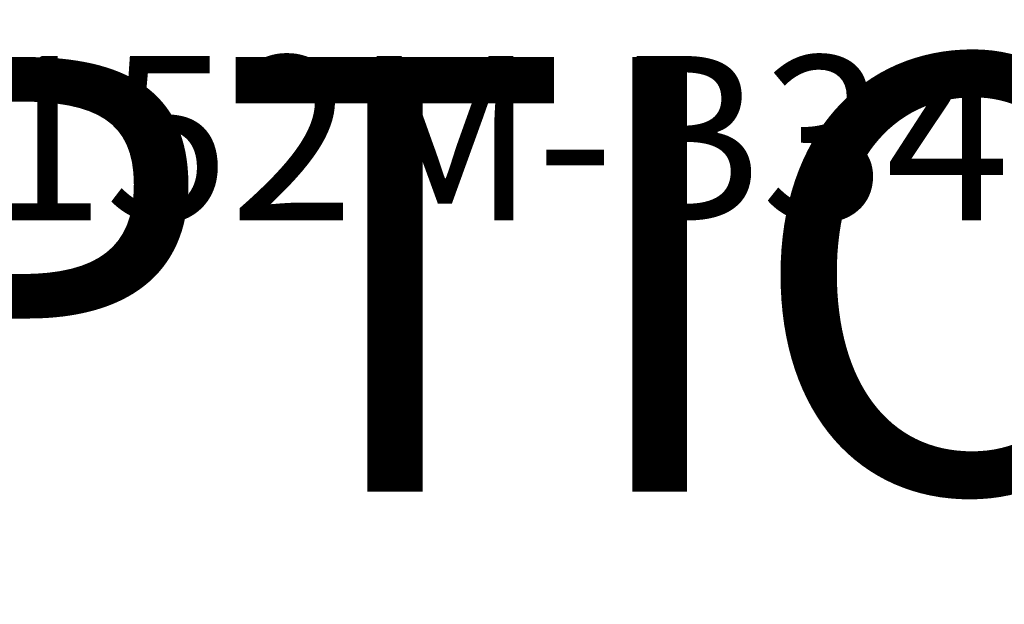
# Model space of a CAD drawing. Units: inches. Extents: x 9 to 4298, y -157 to 408.
# Drawn here: x 367 to 724, y -157 to 55 of the extents above; entities that cross this region are included whole.
import ezdxf
from ezdxf.enums import TextEntityAlignment as Align

# ---------------------------------------------------------------- set-up
doc = ezdxf.new("R2018")
doc.units = ezdxf.units.IN
doc.header["$LTSCALE"] = 2052
doc.header["$MEASUREMENT"] = 0
doc.layers.add('Symbols(ACME )', color=7, linetype='Continuous', lineweight=25)
doc.layers.add('Title (ANSI)', color=7, linetype='Continuous', lineweight=50)
doc.styles.get("Standard").update_dxf_attribs({"font": 'ROMANS.shx'})

# ---------------------------------------------------------------- blocks, each defined once
blk = doc.blocks.new('Borders Back-Sheet2')
at = {"layer": 'Symbols(ACME )', "color": 7, "lineweight": 30, "flags": 104}
for tag, height, p in [('WT-TOP', 0.12, (4.595, 0.69)), ('Co.', 0.16, (6.005, 0.7)), ('Date', 0.12, (7.17, 0.67)), ('Sheet', 0.1, (7.73, 0.39)), ('Ch#', 0.1, (6.48, 0.39)), ('Pg#', 0.1, (7.06, 0.39))]:
    blk.add_attdef(tag, text='', height=height, dxfattribs=at).set_placement(p, align=Align.TOP_LEFT)
at = {"layer": 'Title (ANSI)', "color": 7, "lineweight": 30, "flags": 104}
for tag, height, p in [('<Name>^M', 0.16, (1.25, 1.0925)), ('ITEM:', 0.16, (6.72, 1.1025)), ('<WT-B>', 0.12, (4.685, 0.45))]:
    blk.add_attdef(tag, text='', height=height, dxfattribs=at).set_placement(p, align=Align.TOP_LEFT)

msp = doc.modelspace()

# ---------------------------------------------------------------- block references
ref = msp.add_blockref('Borders Back-Sheet2', (0, 0), dxfattribs=dict(xscale=38, yscale=38, zscale=38))
lines = msp.add_mtext('ST152M-B34', dxfattribs={"layer": 'Title (ANSI)', "color": 7, "insert": (255.36, 41.895), "char_height": 59.6054, "attachment_point": 1})
ref.add_attrib('ITEM:', '', (255.36, 41.895), dxfattribs={"flags": 104}).embed_mtext(lines)
lines = msp.add_mtext('SEPTIC TANK, Mono, 1,500 Gallon,W/Boots', dxfattribs={"layer": 'Title (ANSI)', "color": 7, "insert": (47.5, 41.515), "char_height": 157.59034, "attachment_point": 1})
ref.add_attrib('<Name>^M', '', (47.5, 41.515), dxfattribs={"flags": 104}).embed_mtext(lines)

doc.saveas('drawing.dxf')
